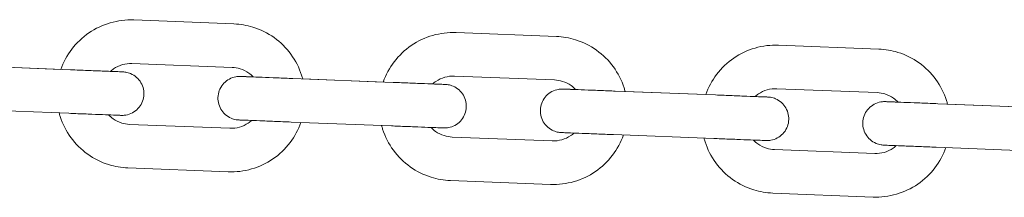
# Model space of a CAD drawing. Units: millimetres. Extents: x 3033 to 16303, y -468 to 12704.
# Drawn here: x 4241 to 4354, y 3455 to 3475 of the extents above; entities that cross this region are included whole.
import ezdxf

# ---------------------------------------------------------------- set-up
doc = ezdxf.new("R2010")
doc.units = ezdxf.units.MM
doc.layers.add('Widoczne (ISO)', color=7, linetype='Continuous', lineweight=0)

msp = doc.modelspace()

# ---------------------------------------------------------------- linework, layer by layer
at = {"layer": 'Widoczne (ISO)'}
for p, q in [((4265.256, 3474.877), (4253.764, 3475.326)), ((4302.227, 3473.431), (4290.736, 3473.881)), ((4339.199, 3471.986), (4327.708, 3472.435)), ((4235.044, 3470.054), (4246.535, 3469.604)), ((4245.412, 3469.648), (4236.167, 3470.01)), ((4265.06, 3469.881), (4253.569, 3470.33)), ((4272.015, 3468.608), (4283.507, 3468.159)), ((4282.384, 3468.203), (4273.139, 3468.564)), ((4302.032, 3468.435), (4290.541, 3468.884)), ((4308.987, 3467.162), (4320.478, 3466.713)), ((4319.356, 3466.757), (4310.111, 3467.118)), ((4339.004, 3466.989), (4327.512, 3467.439)), ((4234.848, 3465.057), (4246.34, 3464.608)), ((4345.959, 3465.717), (4357.45, 3465.267)), ((4356.327, 3465.311), (4347.082, 3465.673)), ((4253.295, 3463.335), (4264.787, 3462.886)), ((4271.82, 3463.612), (4283.311, 3463.162)), ((4290.267, 3461.89), (4301.758, 3461.44)), ((4308.792, 3462.166), (4320.283, 3461.717)), ((4327.239, 3460.444), (4338.73, 3459.995)), ((4345.764, 3460.721), (4357.255, 3460.271)), ((4253.1, 3458.339), (4264.591, 3457.89)), ((4290.072, 3456.894), (4301.563, 3456.444)), ((4327.044, 3455.448), (4338.535, 3454.999))]:
    msp.add_line(p, q, dxfattribs=at)
for points, knots in [([(4253.764, 3475.326), (4252.858, 3475.362), (4251.947, 3475.251), (4250.205, 3474.748), (4249.374, 3474.356), (4247.878, 3473.331), (4247.213, 3472.698), (4246.13, 3471.272), (4245.705, 3470.483), (4245.412, 3469.648)], [1.5707963, 1.5707963, 1.5707963, 1.5707963, 1.8907963, 1.8907963, 2.2107963, 2.2107963, 2.5307963, 2.5307963, 2.8430621, 2.8430621, 2.8430621, 2.8430621]), ([(4273.139, 3468.564), (4273.102, 3468.703), (4273.062, 3468.841), (4272.741, 3469.841), (4272.325, 3470.659), (4271.257, 3472.124), (4270.604, 3472.771), (4269.129, 3473.825), (4268.307, 3474.233), (4266.733, 3474.722), (4265.996, 3474.848), (4265.256, 3474.877)], [6.5817158, 6.5817158, 6.5817158, 6.5817158, 6.632389, 6.632389, 6.952389, 6.952389, 7.272389, 7.272389, 7.592389, 7.592389, 7.8539816, 7.8539816, 7.8539816, 7.8539816]), ([(4290.736, 3473.881), (4289.83, 3473.916), (4288.919, 3473.805), (4287.176, 3473.302), (4286.346, 3472.911), (4284.85, 3471.885), (4284.185, 3471.252), (4283.101, 3469.826), (4282.677, 3469.037), (4282.384, 3468.203)], [1.5707963, 1.5707963, 1.5707963, 1.5707963, 1.8907963, 1.8907963, 2.2107963, 2.2107963, 2.5307963, 2.5307963, 2.8430621, 2.8430621, 2.8430621, 2.8430621]), ([(4310.111, 3467.118), (4310.074, 3467.257), (4310.034, 3467.395), (4309.713, 3468.395), (4309.297, 3469.214), (4308.229, 3470.679), (4307.576, 3471.325), (4306.101, 3472.38), (4305.279, 3472.788), (4303.705, 3473.276), (4302.968, 3473.402), (4302.227, 3473.431)], [6.5817158, 6.5817158, 6.5817158, 6.5817158, 6.632389, 6.632389, 6.952389, 6.952389, 7.272389, 7.272389, 7.592389, 7.592389, 7.8539816, 7.8539816, 7.8539816, 7.8539816]), ([(4327.708, 3472.435), (4326.802, 3472.47), (4325.89, 3472.36), (4324.148, 3471.857), (4323.318, 3471.465), (4321.822, 3470.44), (4321.157, 3469.807), (4320.073, 3468.38), (4319.649, 3467.592), (4319.356, 3466.757)], [1.5707963, 1.5707963, 1.5707963, 1.5707963, 1.8907963, 1.8907963, 2.2107963, 2.2107963, 2.5307963, 2.5307963, 2.8430621, 2.8430621, 2.8430621, 2.8430621]), ([(4347.082, 3465.673), (4347.046, 3465.812), (4347.005, 3465.949), (4346.685, 3466.95), (4346.269, 3467.768), (4345.2, 3469.233), (4344.548, 3469.879), (4343.073, 3470.934), (4342.25, 3471.342), (4340.676, 3471.83), (4339.94, 3471.957), (4339.199, 3471.986)], [6.5817158, 6.5817158, 6.5817158, 6.5817158, 6.632389, 6.632389, 6.952389, 6.952389, 7.272389, 7.272389, 7.592389, 7.592389, 7.8539816, 7.8539816, 7.8539816, 7.8539816]), ([(4251.082, 3469.426), (4251.219, 3469.421), (4251.347, 3469.416), (4251.828, 3469.397), (4252.109, 3469.386), (4252.377, 3469.376), (4252.442, 3469.373), (4252.502, 3469.371), (4252.516, 3469.37), (4252.527, 3469.37), (4252.529, 3469.37), (4252.53, 3469.37), (4252.531, 3469.37), (4252.532, 3469.37), (4252.532, 3469.37), (4252.534, 3469.37), (4252.534, 3469.37), (4252.536, 3469.37), (4252.536, 3469.37), (4252.538, 3469.37), (4252.539, 3469.369), (4252.544, 3469.369), (4252.548, 3469.369), (4252.584, 3469.367), (4252.616, 3469.365), (4252.713, 3469.357), (4252.779, 3469.349), (4253.04, 3469.305), (4253.233, 3469.248), (4253.662, 3469.065), (4253.894, 3468.918), (4254.292, 3468.564), (4254.464, 3468.353), (4254.73, 3467.893), (4254.827, 3467.639), (4254.935, 3467.119), (4254.947, 3466.847), (4254.886, 3466.319), (4254.811, 3466.057), (4254.587, 3465.576), (4254.434, 3465.35), (4254.07, 3464.964), (4253.854, 3464.798), (4253.387, 3464.546), (4253.13, 3464.456), (4252.739, 3464.387), (4252.607, 3464.374), (4252.442, 3464.372), (4252.409, 3464.372), (4252.37, 3464.373), (4252.363, 3464.373), (4252.353, 3464.373), (4252.349, 3464.373), (4252.344, 3464.373), (4252.343, 3464.373), (4252.342, 3464.373), (4252.341, 3464.373), (4252.34, 3464.373), (4252.339, 3464.373), (4252.337, 3464.374), (4252.337, 3464.374), (4252.334, 3464.374), (4252.335, 3464.374), (4252.333, 3464.374), (4252.33, 3464.374), (4252.315, 3464.374), (4252.293, 3464.375), (4252.16, 3464.38), (4251.957, 3464.388), (4251.374, 3464.411), (4250.986, 3464.426), (4250.075, 3464.462), (4249.541, 3464.483), (4248.397, 3464.528), (4247.772, 3464.552), (4246.875, 3464.587), (4246.607, 3464.598), (4246.34, 3464.608)], [0.5142032, 0.5142032, 0.5142032, 0.5142032, 0.5768224, 0.5768224, 0.7680052, 0.7680052, 0.862673, 0.862673, 0.9105259, 0.9105259, 0.9284583, 0.9284583, 0.9351823, 0.9351823, 0.937706, 0.937706, 0.9383117, 0.9383117, 0.9386163, 0.9386163, 0.93892, 0.93892, 0.9401471, 0.9401471, 0.9497668, 0.9497668, 0.9695197, 0.9695197, 1.0291577, 1.0291577, 1.1094389, 1.1094389, 1.1890758, 1.1890758, 1.2687356, 1.2687356, 1.3483947, 1.3483947, 1.4280538, 1.4280538, 1.5077129, 1.5077129, 1.587372, 1.587372, 1.6670311, 1.6670311, 1.7064749, 1.7064749, 1.7164334, 1.7164334, 1.7183005, 1.7183005, 1.7195045, 1.7195045, 1.7198062, 1.7198062, 1.7201109, 1.7201109, 1.7204144, 1.7204144, 1.7216395, 1.7216395, 1.7312526, 1.7312526, 1.7521007, 1.7521007, 1.814722, 1.814722, 2.0047282, 2.0047282, 2.1959737, 2.1959737, 2.3871553, 2.3871553, 2.5783379, 2.5783379, 2.6586718, 2.6586718, 2.6586718, 2.6586718]), ([(4246.535, 3469.604), (4247.183, 3469.579), (4247.839, 3469.553), (4249.056, 3469.506), (4249.634, 3469.483), (4250.651, 3469.443), (4251.103, 3469.426), (4251.828, 3469.397), (4252.109, 3469.386), (4252.377, 3469.376), (4252.442, 3469.373), (4252.502, 3469.371), (4252.516, 3469.37), (4252.527, 3469.37), (4252.528, 3469.37), (4252.53, 3469.37), (4252.53, 3469.37), (4252.53, 3469.37)], [0, 0, 0, 0, 0.19457457, 0.19457457, 0.38563419, 0.38563419, 0.57681985, 0.57681985, 0.76800045, 0.76800045, 0.86266261, 0.86266261, 0.91048721, 0.91048721, 0.92840931, 0.92840931, 0.93321253, 0.93321253, 0.93321253, 0.93321253]), ([(4253.569, 3470.33), (4253.196, 3470.345), (4252.821, 3470.299), (4252.103, 3470.092), (4251.761, 3469.931), (4251.323, 3469.63), (4251.199, 3469.532), (4251.082, 3469.426)], [1.57079633, 1.57079633, 1.57079633, 1.57079633, 1.89079633, 1.89079633, 2.21079633, 2.21079633, 2.34599329, 2.34599329, 2.34599329, 2.34599329]), ([(4267.469, 3468.786), (4267.314, 3468.95), (4267.143, 3469.099), (4266.655, 3469.448), (4266.317, 3469.616), (4265.668, 3469.817), (4265.365, 3469.869), (4265.06, 3469.881)], [7.07878467, 7.07878467, 7.07878467, 7.07878467, 7.27238898, 7.27238898, 7.59238898, 7.59238898, 7.85398163, 7.85398163, 7.85398163, 7.85398163]), ([(4271.82, 3463.612), (4271.172, 3463.637), (4270.516, 3463.663), (4269.299, 3463.71), (4268.721, 3463.733), (4267.705, 3463.773), (4267.252, 3463.79), (4266.528, 3463.819), (4266.246, 3463.83), (4265.978, 3463.84), (4265.913, 3463.843), (4265.853, 3463.845), (4265.839, 3463.846), (4265.829, 3463.846), (4265.827, 3463.846), (4265.825, 3463.846), (4265.825, 3463.846), (4265.824, 3463.846), (4265.824, 3463.846), (4265.822, 3463.846), (4265.822, 3463.846), (4265.82, 3463.846), (4265.819, 3463.846), (4265.818, 3463.846), (4265.817, 3463.847), (4265.812, 3463.847), (4265.808, 3463.847), (4265.772, 3463.849), (4265.74, 3463.851), (4265.642, 3463.859), (4265.577, 3463.867), (4265.316, 3463.911), (4265.122, 3463.968), (4264.693, 3464.151), (4264.462, 3464.298), (4264.063, 3464.652), (4263.891, 3464.863), (4263.625, 3465.323), (4263.528, 3465.577), (4263.421, 3466.097), (4263.409, 3466.369), (4263.47, 3466.897), (4263.544, 3467.159), (4263.768, 3467.64), (4263.921, 3467.866), (4264.286, 3468.252), (4264.502, 3468.418), (4264.969, 3468.67), (4265.226, 3468.76), (4265.617, 3468.829), (4265.749, 3468.842), (4265.913, 3468.844), (4265.947, 3468.844), (4265.986, 3468.843), (4265.992, 3468.843), (4266.002, 3468.843), (4266.006, 3468.843), (4266.011, 3468.843), (4266.012, 3468.843), (4266.014, 3468.843), (4266.015, 3468.843), (4266.016, 3468.843), (4266.016, 3468.843), (4266.018, 3468.842), (4266.018, 3468.842), (4266.021, 3468.842), (4266.02, 3468.842), (4266.023, 3468.842), (4266.025, 3468.842), (4266.04, 3468.842), (4266.063, 3468.841), (4266.196, 3468.836), (4266.398, 3468.828), (4266.902, 3468.808), (4267.165, 3468.798), (4267.469, 3468.786)], [0, 0, 0, 0, 0.1945753, 0.1945753, 0.3856357, 0.3856357, 0.5768224, 0.5768224, 0.7680052, 0.7680052, 0.862673, 0.862673, 0.9105259, 0.9105259, 0.9284583, 0.9284583, 0.9351823, 0.9351823, 0.937706, 0.937706, 0.9383117, 0.9383117, 0.9386163, 0.9386163, 0.93892, 0.93892, 0.9401471, 0.9401471, 0.9497668, 0.9497668, 0.9695197, 0.9695197, 1.0291577, 1.0291577, 1.1094389, 1.1094389, 1.1890758, 1.1890758, 1.2687356, 1.2687356, 1.3483947, 1.3483947, 1.4280538, 1.4280538, 1.5077129, 1.5077129, 1.587372, 1.587372, 1.6670311, 1.6670311, 1.7064749, 1.7064749, 1.7164334, 1.7164334, 1.7183005, 1.7183005, 1.7195045, 1.7195045, 1.7198062, 1.7198062, 1.7201109, 1.7201109, 1.7204144, 1.7204144, 1.7216395, 1.7216395, 1.7312526, 1.7312526, 1.7521007, 1.7521007, 1.814722, 1.814722, 2.0047282, 2.0047282, 2.1439505, 2.1439505, 2.1439505, 2.1439505]), ([(4266.021, 3468.842), (4266.021, 3468.842), (4266.021, 3468.842), (4266.021, 3468.842), (4266.022, 3468.842), (4266.025, 3468.842), (4266.03, 3468.842), (4266.058, 3468.841), (4266.101, 3468.839), (4266.303, 3468.831), (4266.55, 3468.822), (4267.212, 3468.796), (4267.634, 3468.779), (4268.601, 3468.741), (4269.159, 3468.72), (4270.338, 3468.674), (4270.974, 3468.649), (4271.744, 3468.619), (4271.88, 3468.613), (4272.015, 3468.608)], [1.72525318, 1.72525318, 1.72525318, 1.72525318, 1.72559613, 1.72559613, 1.73519696, 1.73519696, 1.76400584, 1.76400584, 1.85063243, 1.85063243, 2.04430318, 2.04430318, 2.235385, 2.235385, 2.42656888, 2.42656888, 2.61775004, 2.61775004, 2.65843402, 2.65843402, 2.65843402, 2.65843402]), ([(4290.541, 3468.884), (4290.168, 3468.899), (4289.792, 3468.853), (4289.075, 3468.646), (4288.733, 3468.485), (4288.295, 3468.185), (4288.171, 3468.087), (4288.054, 3467.981)], [1.57079633, 1.57079633, 1.57079633, 1.57079633, 1.89079633, 1.89079633, 2.21079633, 2.21079633, 2.34599329, 2.34599329, 2.34599329, 2.34599329]), ([(4304.44, 3467.34), (4304.285, 3467.504), (4304.114, 3467.654), (4303.627, 3468.002), (4303.288, 3468.17), (4302.64, 3468.371), (4302.337, 3468.423), (4302.032, 3468.435)], [7.07878467, 7.07878467, 7.07878467, 7.07878467, 7.27238898, 7.27238898, 7.59238898, 7.59238898, 7.85398163, 7.85398163, 7.85398163, 7.85398163]), ([(4288.054, 3467.981), (4288.19, 3467.976), (4288.319, 3467.97), (4288.8, 3467.952), (4289.081, 3467.941), (4289.349, 3467.93), (4289.414, 3467.928), (4289.474, 3467.925), (4289.488, 3467.925), (4289.499, 3467.924), (4289.501, 3467.924), (4289.502, 3467.924), (4289.502, 3467.924), (4289.503, 3467.924), (4289.503, 3467.924), (4289.505, 3467.924), (4289.506, 3467.924), (4289.507, 3467.924), (4289.508, 3467.924), (4289.51, 3467.924), (4289.511, 3467.924), (4289.515, 3467.924), (4289.52, 3467.923), (4289.556, 3467.922), (4289.588, 3467.92), (4289.685, 3467.911), (4289.751, 3467.903), (4290.012, 3467.859), (4290.205, 3467.803), (4290.634, 3467.619), (4290.866, 3467.472), (4291.264, 3467.118), (4291.436, 3466.907), (4291.702, 3466.447), (4291.799, 3466.193), (4291.907, 3465.673), (4291.919, 3465.401), (4291.857, 3464.873), (4291.783, 3464.611), (4291.559, 3464.13), (4291.406, 3463.905), (4291.042, 3463.518), (4290.826, 3463.352), (4290.359, 3463.1), (4290.101, 3463.01), (4289.71, 3462.941), (4289.579, 3462.929), (4289.414, 3462.926), (4289.381, 3462.926), (4289.341, 3462.927), (4289.335, 3462.927), (4289.325, 3462.927), (4289.321, 3462.928), (4289.316, 3462.928), (4289.315, 3462.928), (4289.314, 3462.928), (4289.313, 3462.928), (4289.311, 3462.928), (4289.311, 3462.928), (4289.309, 3462.928), (4289.309, 3462.928), (4289.306, 3462.928), (4289.307, 3462.928), (4289.305, 3462.928), (4289.302, 3462.928), (4289.287, 3462.929), (4289.265, 3462.93), (4289.132, 3462.935), (4288.929, 3462.943), (4288.346, 3462.966), (4287.958, 3462.981), (4287.047, 3463.016), (4286.513, 3463.037), (4285.368, 3463.082), (4284.743, 3463.106), (4283.847, 3463.141), (4283.579, 3463.152), (4283.311, 3463.162)], [0.5142032, 0.5142032, 0.5142032, 0.5142032, 0.5768224, 0.5768224, 0.7680052, 0.7680052, 0.862673, 0.862673, 0.9105259, 0.9105259, 0.9284583, 0.9284583, 0.9351823, 0.9351823, 0.937706, 0.937706, 0.9383117, 0.9383117, 0.9386163, 0.9386163, 0.93892, 0.93892, 0.9401471, 0.9401471, 0.9497668, 0.9497668, 0.9695197, 0.9695197, 1.0291577, 1.0291577, 1.1094389, 1.1094389, 1.1890758, 1.1890758, 1.2687356, 1.2687356, 1.3483947, 1.3483947, 1.4280538, 1.4280538, 1.5077129, 1.5077129, 1.587372, 1.587372, 1.6670311, 1.6670311, 1.7064749, 1.7064749, 1.7164334, 1.7164334, 1.7183005, 1.7183005, 1.7195045, 1.7195045, 1.7198062, 1.7198062, 1.7201109, 1.7201109, 1.7204144, 1.7204144, 1.7216395, 1.7216395, 1.7312526, 1.7312526, 1.7521007, 1.7521007, 1.814722, 1.814722, 2.0047282, 2.0047282, 2.1959737, 2.1959737, 2.3871553, 2.3871553, 2.5783379, 2.5783379, 2.6586718, 2.6586718, 2.6586718, 2.6586718]), ([(4283.507, 3468.159), (4284.155, 3468.133), (4284.811, 3468.108), (4286.028, 3468.06), (4286.605, 3468.037), (4287.622, 3467.998), (4288.075, 3467.98), (4288.799, 3467.952), (4289.081, 3467.941), (4289.349, 3467.93), (4289.414, 3467.928), (4289.474, 3467.925), (4289.488, 3467.925), (4289.498, 3467.924), (4289.5, 3467.924), (4289.501, 3467.924), (4289.502, 3467.924), (4289.502, 3467.924)], [0, 0, 0, 0, 0.19457457, 0.19457457, 0.38563419, 0.38563419, 0.57681985, 0.57681985, 0.76800045, 0.76800045, 0.86266261, 0.86266261, 0.91048721, 0.91048721, 0.92840931, 0.92840931, 0.93321253, 0.93321253, 0.93321253, 0.93321253]), ([(4308.792, 3462.166), (4308.144, 3462.191), (4307.487, 3462.217), (4306.27, 3462.265), (4305.693, 3462.287), (4304.676, 3462.327), (4304.224, 3462.345), (4303.499, 3462.373), (4303.218, 3462.384), (4302.95, 3462.395), (4302.885, 3462.397), (4302.825, 3462.399), (4302.811, 3462.4), (4302.801, 3462.4), (4302.799, 3462.4), (4302.797, 3462.401), (4302.797, 3462.401), (4302.796, 3462.401), (4302.796, 3462.401), (4302.794, 3462.401), (4302.793, 3462.401), (4302.792, 3462.401), (4302.791, 3462.401), (4302.789, 3462.401), (4302.789, 3462.401), (4302.784, 3462.401), (4302.78, 3462.401), (4302.744, 3462.403), (4302.711, 3462.405), (4302.614, 3462.414), (4302.549, 3462.422), (4302.287, 3462.465), (4302.094, 3462.522), (4301.665, 3462.705), (4301.433, 3462.852), (4301.035, 3463.207), (4300.863, 3463.418), (4300.597, 3463.877), (4300.5, 3464.132), (4300.392, 3464.652), (4300.38, 3464.924), (4300.442, 3465.451), (4300.516, 3465.713), (4300.74, 3466.195), (4300.893, 3466.42), (4301.257, 3466.807), (4301.473, 3466.973), (4301.941, 3467.225), (4302.198, 3467.314), (4302.589, 3467.383), (4302.72, 3467.396), (4302.885, 3467.399), (4302.918, 3467.399), (4302.958, 3467.398), (4302.964, 3467.398), (4302.974, 3467.397), (4302.978, 3467.397), (4302.983, 3467.397), (4302.984, 3467.397), (4302.986, 3467.397), (4302.986, 3467.397), (4302.988, 3467.397), (4302.988, 3467.397), (4302.99, 3467.397), (4302.99, 3467.397), (4302.993, 3467.397), (4302.992, 3467.397), (4302.994, 3467.397), (4302.997, 3467.397), (4303.012, 3467.396), (4303.034, 3467.395), (4303.168, 3467.39), (4303.37, 3467.382), (4303.873, 3467.362), (4304.137, 3467.352), (4304.441, 3467.34)], [0, 0, 0, 0, 0.1945753, 0.1945753, 0.3856357, 0.3856357, 0.5768224, 0.5768224, 0.7680052, 0.7680052, 0.862673, 0.862673, 0.9105259, 0.9105259, 0.9284583, 0.9284583, 0.9351823, 0.9351823, 0.937706, 0.937706, 0.9383117, 0.9383117, 0.9386163, 0.9386163, 0.93892, 0.93892, 0.9401471, 0.9401471, 0.9497668, 0.9497668, 0.9695197, 0.9695197, 1.0291577, 1.0291577, 1.1094389, 1.1094389, 1.1890758, 1.1890758, 1.2687356, 1.2687356, 1.3483947, 1.3483947, 1.4280538, 1.4280538, 1.5077129, 1.5077129, 1.587372, 1.587372, 1.6670311, 1.6670311, 1.7064749, 1.7064749, 1.7164334, 1.7164334, 1.7183005, 1.7183005, 1.7195045, 1.7195045, 1.7198062, 1.7198062, 1.7201109, 1.7201109, 1.7204144, 1.7204144, 1.7216395, 1.7216395, 1.7312526, 1.7312526, 1.7521007, 1.7521007, 1.814722, 1.814722, 2.0047282, 2.0047282, 2.1439505, 2.1439505, 2.1439505, 2.1439505]), ([(4302.993, 3467.397), (4302.993, 3467.397), (4302.993, 3467.397), (4302.993, 3467.397), (4302.994, 3467.397), (4302.997, 3467.397), (4303.002, 3467.396), (4303.03, 3467.395), (4303.073, 3467.394), (4303.275, 3467.386), (4303.521, 3467.376), (4304.184, 3467.35), (4304.606, 3467.334), (4305.573, 3467.296), (4306.13, 3467.274), (4307.309, 3467.228), (4307.946, 3467.203), (4308.716, 3467.173), (4308.852, 3467.168), (4308.987, 3467.162)], [1.72525318, 1.72525318, 1.72525318, 1.72525318, 1.72559613, 1.72559613, 1.73519696, 1.73519696, 1.76400584, 1.76400584, 1.85063243, 1.85063243, 2.04430318, 2.04430318, 2.235385, 2.235385, 2.42656888, 2.42656888, 2.61775004, 2.61775004, 2.65843402, 2.65843402, 2.65843402, 2.65843402]), ([(4327.512, 3467.439), (4327.139, 3467.453), (4326.764, 3467.408), (4326.047, 3467.201), (4325.705, 3467.039), (4325.267, 3466.739), (4325.143, 3466.641), (4325.026, 3466.535)], [1.57079633, 1.57079633, 1.57079633, 1.57079633, 1.89079633, 1.89079633, 2.21079633, 2.21079633, 2.34599329, 2.34599329, 2.34599329, 2.34599329]), ([(4325.025, 3466.535), (4325.162, 3466.53), (4325.291, 3466.525), (4325.772, 3466.506), (4326.053, 3466.495), (4326.321, 3466.485), (4326.386, 3466.482), (4326.446, 3466.48), (4326.46, 3466.479), (4326.47, 3466.479), (4326.472, 3466.479), (4326.474, 3466.479), (4326.474, 3466.479), (4326.475, 3466.479), (4326.475, 3466.479), (4326.477, 3466.478), (4326.478, 3466.478), (4326.479, 3466.478), (4326.48, 3466.478), (4326.481, 3466.478), (4326.482, 3466.478), (4326.487, 3466.478), (4326.491, 3466.478), (4326.527, 3466.476), (4326.559, 3466.474), (4326.657, 3466.466), (4326.722, 3466.457), (4326.983, 3466.414), (4327.177, 3466.357), (4327.606, 3466.174), (4327.838, 3466.027), (4328.236, 3465.672), (4328.408, 3465.462), (4328.674, 3465.002), (4328.771, 3464.747), (4328.878, 3464.227), (4328.89, 3463.955), (4328.829, 3463.428), (4328.755, 3463.166), (4328.531, 3462.684), (4328.378, 3462.459), (4328.014, 3462.073), (4327.798, 3461.907), (4327.33, 3461.654), (4327.073, 3461.565), (4326.682, 3461.496), (4326.55, 3461.483), (4326.386, 3461.48), (4326.353, 3461.48), (4326.313, 3461.481), (4326.307, 3461.481), (4326.297, 3461.482), (4326.293, 3461.482), (4326.288, 3461.482), (4326.287, 3461.482), (4326.285, 3461.482), (4326.284, 3461.482), (4326.283, 3461.482), (4326.283, 3461.482), (4326.281, 3461.482), (4326.281, 3461.482), (4326.278, 3461.482), (4326.279, 3461.482), (4326.276, 3461.482), (4326.274, 3461.483), (4326.259, 3461.483), (4326.236, 3461.484), (4326.103, 3461.489), (4325.901, 3461.497), (4325.318, 3461.52), (4324.929, 3461.535), (4324.018, 3461.571), (4323.485, 3461.592), (4322.34, 3461.636), (4321.715, 3461.661), (4320.819, 3461.696), (4320.551, 3461.706), (4320.283, 3461.717)], [0.5142032, 0.5142032, 0.5142032, 0.5142032, 0.5768224, 0.5768224, 0.7680052, 0.7680052, 0.862673, 0.862673, 0.9105259, 0.9105259, 0.9284583, 0.9284583, 0.9351823, 0.9351823, 0.937706, 0.937706, 0.9383117, 0.9383117, 0.9386163, 0.9386163, 0.93892, 0.93892, 0.9401471, 0.9401471, 0.9497668, 0.9497668, 0.9695197, 0.9695197, 1.0291577, 1.0291577, 1.1094389, 1.1094389, 1.1890758, 1.1890758, 1.2687356, 1.2687356, 1.3483947, 1.3483947, 1.4280538, 1.4280538, 1.5077129, 1.5077129, 1.587372, 1.587372, 1.6670311, 1.6670311, 1.7064749, 1.7064749, 1.7164334, 1.7164334, 1.7183005, 1.7183005, 1.7195045, 1.7195045, 1.7198062, 1.7198062, 1.7201109, 1.7201109, 1.7204144, 1.7204144, 1.7216395, 1.7216395, 1.7312526, 1.7312526, 1.7521007, 1.7521007, 1.814722, 1.814722, 2.0047282, 2.0047282, 2.1959737, 2.1959737, 2.3871553, 2.3871553, 2.5783379, 2.5783379, 2.6586718, 2.6586718, 2.6586718, 2.6586718]), ([(4320.478, 3466.713), (4321.126, 3466.688), (4321.783, 3466.662), (4323, 3466.614), (4323.577, 3466.592), (4324.594, 3466.552), (4325.047, 3466.534), (4325.771, 3466.506), (4326.053, 3466.495), (4326.32, 3466.485), (4326.385, 3466.482), (4326.446, 3466.48), (4326.46, 3466.479), (4326.47, 3466.479), (4326.472, 3466.479), (4326.473, 3466.479), (4326.473, 3466.479), (4326.473, 3466.479)], [0, 0, 0, 0, 0.19457457, 0.19457457, 0.38563419, 0.38563419, 0.57681985, 0.57681985, 0.76800045, 0.76800045, 0.86266261, 0.86266261, 0.91048721, 0.91048721, 0.92840931, 0.92840931, 0.93321253, 0.93321253, 0.93321253, 0.93321253]), ([(4341.412, 3465.894), (4341.257, 3466.059), (4341.086, 3466.208), (4340.599, 3466.556), (4340.26, 3466.725), (4339.612, 3466.925), (4339.309, 3466.978), (4339.004, 3466.989)], [7.07878467, 7.07878467, 7.07878467, 7.07878467, 7.27238898, 7.27238898, 7.59238898, 7.59238898, 7.85398163, 7.85398163, 7.85398163, 7.85398163]), ([(4345.764, 3460.721), (4345.115, 3460.746), (4344.459, 3460.772), (4343.242, 3460.819), (4342.665, 3460.842), (4341.648, 3460.881), (4341.196, 3460.899), (4340.471, 3460.927), (4340.19, 3460.938), (4339.922, 3460.949), (4339.857, 3460.951), (4339.797, 3460.954), (4339.783, 3460.954), (4339.772, 3460.955), (4339.77, 3460.955), (4339.769, 3460.955), (4339.768, 3460.955), (4339.767, 3460.955), (4339.768, 3460.955), (4339.766, 3460.955), (4339.765, 3460.955), (4339.763, 3460.955), (4339.763, 3460.955), (4339.761, 3460.955), (4339.76, 3460.955), (4339.756, 3460.955), (4339.751, 3460.956), (4339.715, 3460.957), (4339.683, 3460.96), (4339.586, 3460.968), (4339.52, 3460.976), (4339.259, 3461.02), (4339.066, 3461.076), (4338.637, 3461.26), (4338.405, 3461.407), (4338.007, 3461.761), (4337.835, 3461.972), (4337.569, 3462.432), (4337.472, 3462.686), (4337.364, 3463.206), (4337.352, 3463.478), (4337.414, 3464.006), (4337.488, 3464.268), (4337.712, 3464.749), (4337.865, 3464.975), (4338.229, 3465.361), (4338.445, 3465.527), (4338.912, 3465.779), (4339.17, 3465.869), (4339.56, 3465.938), (4339.692, 3465.95), (4339.857, 3465.953), (4339.89, 3465.953), (4339.929, 3465.952), (4339.936, 3465.952), (4339.946, 3465.952), (4339.95, 3465.952), (4339.955, 3465.951), (4339.956, 3465.951), (4339.957, 3465.951), (4339.958, 3465.951), (4339.959, 3465.951), (4339.96, 3465.951), (4339.962, 3465.951), (4339.962, 3465.951), (4339.965, 3465.951), (4339.964, 3465.951), (4339.966, 3465.951), (4339.969, 3465.951), (4339.984, 3465.95), (4340.006, 3465.949), (4340.139, 3465.944), (4340.342, 3465.936), (4340.845, 3465.917), (4341.109, 3465.906), (4341.412, 3465.894)], [0, 0, 0, 0, 0.1945753, 0.1945753, 0.3856357, 0.3856357, 0.5768224, 0.5768224, 0.7680052, 0.7680052, 0.862673, 0.862673, 0.9105259, 0.9105259, 0.9284583, 0.9284583, 0.9351823, 0.9351823, 0.937706, 0.937706, 0.9383117, 0.9383117, 0.9386163, 0.9386163, 0.93892, 0.93892, 0.9401471, 0.9401471, 0.9497668, 0.9497668, 0.9695197, 0.9695197, 1.0291577, 1.0291577, 1.1094389, 1.1094389, 1.1890758, 1.1890758, 1.2687356, 1.2687356, 1.3483947, 1.3483947, 1.4280538, 1.4280538, 1.5077129, 1.5077129, 1.587372, 1.587372, 1.6670311, 1.6670311, 1.7064749, 1.7064749, 1.7164334, 1.7164334, 1.7183005, 1.7183005, 1.7195045, 1.7195045, 1.7198062, 1.7198062, 1.7201109, 1.7201109, 1.7204144, 1.7204144, 1.7216395, 1.7216395, 1.7312526, 1.7312526, 1.7521007, 1.7521007, 1.814722, 1.814722, 2.0047282, 2.0047282, 2.1439505, 2.1439505, 2.1439505, 2.1439505]), ([(4339.965, 3465.951), (4339.965, 3465.951), (4339.965, 3465.951), (4339.965, 3465.951), (4339.965, 3465.951), (4339.969, 3465.951), (4339.973, 3465.951), (4340.002, 3465.95), (4340.044, 3465.948), (4340.247, 3465.94), (4340.493, 3465.93), (4341.155, 3465.905), (4341.577, 3465.888), (4342.545, 3465.85), (4343.102, 3465.828), (4344.281, 3465.782), (4344.917, 3465.757), (4345.688, 3465.727), (4345.823, 3465.722), (4345.959, 3465.717)], [1.72525318, 1.72525318, 1.72525318, 1.72525318, 1.72559613, 1.72559613, 1.73519696, 1.73519696, 1.76400584, 1.76400584, 1.85063243, 1.85063243, 2.04430318, 2.04430318, 2.235385, 2.235385, 2.42656888, 2.42656888, 2.61775004, 2.61775004, 2.65843402, 2.65843402, 2.65843402, 2.65843402]), ([(4245.217, 3464.652), (4245.254, 3464.513), (4245.294, 3464.375), (4245.614, 3463.375), (4246.03, 3462.557), (4247.099, 3461.092), (4247.751, 3460.445), (4249.226, 3459.391), (4250.049, 3458.983), (4251.623, 3458.494), (4252.359, 3458.368), (4253.1, 3458.339)], [3.4401265, 3.4401265, 3.4401265, 3.4401265, 3.4907963, 3.4907963, 3.8107963, 3.8107963, 4.1307963, 4.1307963, 4.4507963, 4.4507963, 4.712389, 4.712389, 4.712389, 4.712389]), ([(4250.887, 3464.43), (4251.042, 3464.266), (4251.213, 3464.117), (4251.7, 3463.768), (4252.039, 3463.6), (4252.687, 3463.399), (4252.991, 3463.347), (4253.295, 3463.335)], [3.93719919, 3.93719919, 3.93719919, 3.93719919, 4.13079633, 4.13079633, 4.45079633, 4.45079633, 4.71238898, 4.71238898, 4.71238898, 4.71238898]), ([(4264.787, 3462.886), (4265.16, 3462.871), (4265.535, 3462.917), (4266.252, 3463.124), (4266.594, 3463.285), (4267.032, 3463.586), (4267.156, 3463.684), (4267.273, 3463.79)], [4.71238898, 4.71238898, 4.71238898, 4.71238898, 5.03238898, 5.03238898, 5.35238898, 5.35238898, 5.48757877, 5.48757877, 5.48757877, 5.48757877]), ([(4264.591, 3457.89), (4265.497, 3457.854), (4266.409, 3457.965), (4268.151, 3458.468), (4268.982, 3458.86), (4270.477, 3459.885), (4271.142, 3460.518), (4272.226, 3461.944), (4272.651, 3462.733), (4272.944, 3463.568)], [4.712389, 4.712389, 4.712389, 4.712389, 5.032389, 5.032389, 5.352389, 5.352389, 5.672389, 5.672389, 5.9846514, 5.9846514, 5.9846514, 5.9846514]), ([(4282.188, 3463.206), (4282.225, 3463.068), (4282.266, 3462.93), (4282.586, 3461.93), (4283.002, 3461.111), (4284.071, 3459.646), (4284.723, 3459), (4286.198, 3457.945), (4287.021, 3457.537), (4288.594, 3457.049), (4289.331, 3456.922), (4290.072, 3456.894)], [3.4401265, 3.4401265, 3.4401265, 3.4401265, 3.4907963, 3.4907963, 3.8107963, 3.8107963, 4.1307963, 4.1307963, 4.4507963, 4.4507963, 4.712389, 4.712389, 4.712389, 4.712389]), ([(4287.859, 3462.985), (4288.014, 3462.82), (4288.185, 3462.671), (4288.672, 3462.323), (4289.011, 3462.155), (4289.659, 3461.954), (4289.962, 3461.902), (4290.267, 3461.89)], [3.93719919, 3.93719919, 3.93719919, 3.93719919, 4.13079633, 4.13079633, 4.45079633, 4.45079633, 4.71238898, 4.71238898, 4.71238898, 4.71238898]), ([(4301.563, 3456.444), (4302.469, 3456.409), (4303.381, 3456.52), (4305.123, 3457.022), (4305.953, 3457.414), (4307.449, 3458.439), (4308.114, 3459.073), (4309.198, 3460.499), (4309.622, 3461.287), (4309.915, 3462.122)], [4.712389, 4.712389, 4.712389, 4.712389, 5.032389, 5.032389, 5.352389, 5.352389, 5.672389, 5.672389, 5.9846514, 5.9846514, 5.9846514, 5.9846514]), ([(4301.758, 3461.44), (4302.131, 3461.426), (4302.507, 3461.471), (4303.224, 3461.678), (4303.566, 3461.84), (4304.004, 3462.14), (4304.128, 3462.238), (4304.245, 3462.344)], [4.71238898, 4.71238898, 4.71238898, 4.71238898, 5.03238898, 5.03238898, 5.35238898, 5.35238898, 5.48757877, 5.48757877, 5.48757877, 5.48757877]), ([(4319.16, 3461.761), (4319.197, 3461.622), (4319.237, 3461.484), (4319.558, 3460.484), (4319.974, 3459.665), (4321.042, 3458.2), (4321.695, 3457.554), (4323.17, 3456.499), (4323.992, 3456.091), (4325.566, 3455.603), (4326.303, 3455.477), (4327.044, 3455.448)], [3.4401265, 3.4401265, 3.4401265, 3.4401265, 3.4907963, 3.4907963, 3.8107963, 3.8107963, 4.1307963, 4.1307963, 4.4507963, 4.4507963, 4.712389, 4.712389, 4.712389, 4.712389]), ([(4324.83, 3461.539), (4324.985, 3461.375), (4325.156, 3461.226), (4325.644, 3460.877), (4325.983, 3460.709), (4326.631, 3460.508), (4326.934, 3460.456), (4327.239, 3460.444)], [3.93719919, 3.93719919, 3.93719919, 3.93719919, 4.13079633, 4.13079633, 4.45079633, 4.45079633, 4.71238898, 4.71238898, 4.71238898, 4.71238898]), ([(4338.535, 3454.999), (4339.441, 3454.963), (4340.352, 3455.074), (4342.095, 3455.577), (4342.925, 3455.969), (4344.421, 3456.994), (4345.086, 3457.627), (4346.17, 3459.053), (4346.594, 3459.842), (4346.887, 3460.677)], [4.712389, 4.712389, 4.712389, 4.712389, 5.032389, 5.032389, 5.352389, 5.352389, 5.672389, 5.672389, 5.9846514, 5.9846514, 5.9846514, 5.9846514]), ([(4338.73, 3459.995), (4339.103, 3459.98), (4339.479, 3460.026), (4340.196, 3460.233), (4340.538, 3460.394), (4340.976, 3460.694), (4341.1, 3460.792), (4341.217, 3460.898)], [4.71238898, 4.71238898, 4.71238898, 4.71238898, 5.03238898, 5.03238898, 5.35238898, 5.35238898, 5.48757877, 5.48757877, 5.48757877, 5.48757877])]:
    msp.add_open_spline(points, degree=3, knots=knots, dxfattribs=at)

doc.saveas('drawing.dxf')
